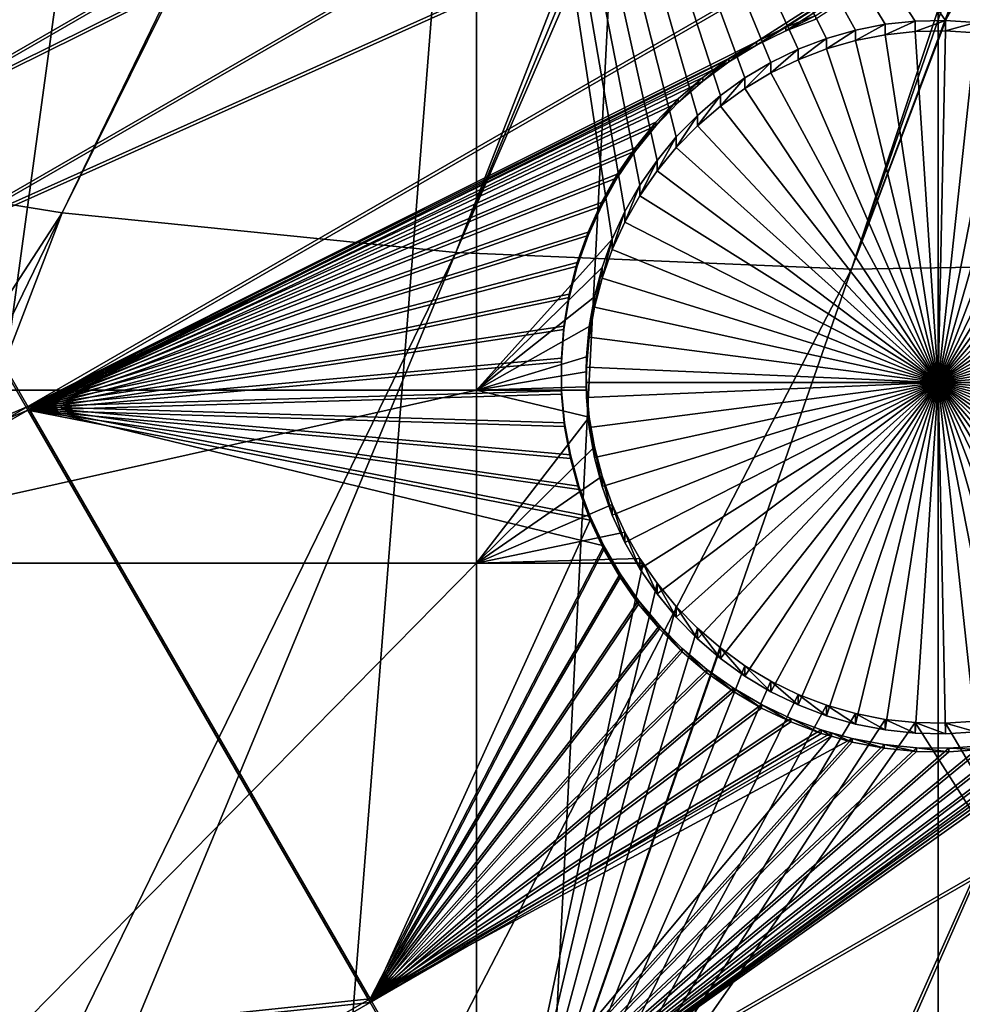
# Model space of a CAD drawing. Extents: x -226 to 68, y -640 to 2.
# Drawn here: x -84 to -75, y -604 to -594 of the extents above; entities that cross this region are included whole.
import ezdxf

# ---------------------------------------------------------------- set-up
doc = ezdxf.new("R2010")
doc.units = 0
for name, color, linetype in [('L3', 7, 'CONTINUOUS'), ('L4', 7, 'CONTINUOUS'), ('L5', 7, 'CONTINUOUS')]:
    doc.layers.add(name, color=color, linetype=linetype)

msp = doc.modelspace()

# ---------------------------------------------------------------- linework, layer by layer
at = {"layer": 'L3', "color": 250}
for points in [[(-75, -529.634, 1022.278), (-159.7623, -596.8432, 1024.625), (-165.1601, -589.4172, 1024.366)], [(-153.7537, -603.7851, 1024.867), (-159.7623, -596.8432, 1024.625), (-75, -529.634, 1022.278)], [(-75, -529.634, 1022.278), (-147.1777, -610.1927, 1025.091), (-153.7537, -603.7851, 1024.867)], [(-75, -529.634, 1022.278), (-140.0817, -616.0198, 1025.295), (-147.1777, -610.1927, 1025.091)], [(-132.5167, -621.2246, 1025.476), (-140.0817, -616.0198, 1025.295), (-75, -529.634, 1022.278)], [(-75, -529.634, 1022.278), (-124.5373, -625.7694, 1025.635), (-132.5167, -621.2246, 1025.476)], [(-75, -529.634, 1022.278), (-116.2011, -629.6216, 1025.77), (-124.5373, -625.7694, 1025.635)], [(-107.5679, -632.7533, 1025.879), (-116.2011, -629.6216, 1025.77), (-75, -529.634, 1022.278)], [(-75, -529.634, 1022.278), (-98.70014, -635.1421, 1025.962), (-107.5679, -632.7533, 1025.879)], [(-75, -529.634, 1022.278), (-89.66159, -636.7707, 1026.019), (-98.70014, -635.1421, 1025.962)], [(-80.5174, -637.6274, 1026.049), (-89.66159, -636.7707, 1026.019), (-75, -529.634, 1022.278)], [(-75, -529.634, 1022.278), (-71.33346, -637.706, 1026.052), (-80.5174, -637.6274, 1026.049)], [(2.471866, -605.1217, 1024.914), (-4.212938, -611.4159, 1025.134), (-75, -529.634, 1022.278)], [(2.471866, -605.1217, 1024.914), (-75, -529.634, 1022.278), (8.598483, -598.2837, 1024.675)], [(-75, -529.634, 1022.278), (14.12277, -590.9511, 1024.419), (8.598483, -598.2837, 1024.675)], [(-53.11082, -635.5322, 1025.976), (-62.17594, -637.0059, 1026.028), (-75, -529.634, 1022.278)], [(-75, -529.634, 1022.278), (-62.17594, -637.0059, 1026.028), (-71.33346, -637.706, 1026.052)], [(-27.11683, -626.6029, 1025.664), (-35.51788, -630.3119, 1025.794), (-75, -529.634, 1022.278)], [(-75, -529.634, 1022.278), (-35.51788, -630.3119, 1025.794), (-44.2034, -633.2955, 1025.898)], [(-75, -529.634, 1022.278), (-44.2034, -633.2955, 1025.898), (-53.11082, -635.5322, 1025.976)], [(-4.212938, -611.4159, 1025.134), (-11.40777, -617.1207, 1025.333), (-75, -529.634, 1022.278)], [(-75, -529.634, 1022.278), (-11.40777, -617.1207, 1025.333), (-19.06078, -622.1953, 1025.51)], [(-75, -529.634, 1022.278), (-19.06078, -622.1953, 1025.51), (-27.11683, -626.6029, 1025.664)], [(-71.92345, -596.4089, 1030.313), (-60.32832, -555.4844, 1031.586), (-75.86168, -596.4739, 1030.316)], [(-75.86168, -596.4739, 1030.316), (-60.32832, -555.4844, 1031.586), (-60.49967, -555.5877, 1031.59)], [(-60.49967, -555.5877, 1031.59), (-61.89432, -556.2887, 1031.614), (-75.86168, -596.4739, 1030.316)], [(-75.86168, -596.4739, 1030.316), (-61.89432, -556.2887, 1031.614), (-62.56231, -556.6245, 1031.626)], [(-75.86168, -596.4739, 1030.316), (-62.56231, -556.6245, 1031.626), (-79.79695, -596.3079, 1030.31)], [(-62.56231, -556.6245, 1031.626), (-63.49997, -557.0086, 1031.639), (-79.79695, -596.3079, 1030.31)], [(-79.79695, -596.3079, 1030.31), (-63.49997, -557.0086, 1031.639), (-64.69835, -557.4995, 1031.656)], [(-79.79695, -596.3079, 1030.31), (-64.69835, -557.4995, 1031.656), (-83.71568, -595.9112, 1030.296)], [(-83.71568, -595.9112, 1030.296), (-64.69835, -557.4995, 1031.656), (-65.14183, -557.6425, 1031.661)], [(-83.71568, -595.9112, 1030.296), (-65.14183, -557.6425, 1031.661), (-87.60437, -595.2855, 1030.274)], [(-87.60437, -595.2855, 1030.274), (-65.14183, -557.6425, 1031.661), (-66.81813, -558.1828, 1031.68)], [(-87.60437, -595.2855, 1030.274), (-66.81813, -558.1828, 1031.68), (-91.4496, -594.4327, 1030.244)], [(-91.4496, -594.4327, 1030.244), (-66.81813, -558.1828, 1031.68), (-66.89557, -558.2078, 1031.681)], [(-66.89557, -558.2078, 1031.681), (-68.52928, -558.5988, 1031.695), (-91.4496, -594.4327, 1030.244)], [(-91.4496, -594.4327, 1030.244), (-68.52928, -558.5988, 1031.695), (-69.14068, -558.7451, 1031.7)], [(-91.4496, -594.4327, 1030.244), (-69.14068, -558.7451, 1031.7), (-95.23813, -593.3559, 1030.207)], [(-107.5618, -632.6276, 1028.876), (-83.71568, -595.9112, 1030.296), (-87.60437, -595.2855, 1030.274)], [(-102.2939, -634.1664, 1028.93), (-83.71568, -595.9112, 1030.296), (-107.5618, -632.6276, 1028.876)], [(-98.68999, -634.9933, 1028.959), (-83.71568, -595.9112, 1030.296), (-102.2939, -634.1664, 1028.93)], [(-98.68999, -634.9933, 1028.959), (-79.79695, -596.3079, 1030.31), (-83.71568, -595.9112, 1030.296)], [(-71.92345, -596.4089, 1030.313), (-80.5151, -637.4763, 1029.046), (-67.99582, -596.113, 1030.303)], [(-67.99582, -596.113, 1030.303), (-80.5151, -637.4763, 1029.046), (-77.17726, -637.6415, 1029.052)], [(-67.99582, -596.113, 1030.303), (-77.17726, -637.6415, 1029.052), (-71.33359, -637.5875, 1029.05)], [(-96.10223, -635.5869, 1028.98), (-79.79695, -596.3079, 1030.31), (-98.68999, -634.9933, 1028.959)], [(-96.10223, -635.5869, 1028.98), (-75.86168, -596.4739, 1030.316), (-79.79695, -596.3079, 1030.31)], [(-89.8378, -636.6418, 1029.017), (-75.86168, -596.4739, 1030.316), (-96.10223, -635.5869, 1028.98)], [(-89.66104, -636.661, 1029.017), (-71.92345, -596.4089, 1030.313), (-89.8378, -636.6418, 1029.017)], [(-89.8378, -636.6418, 1029.017), (-71.92345, -596.4089, 1030.313), (-75.86168, -596.4739, 1030.316)], [(-89.66104, -636.661, 1029.017), (-83.52222, -637.3274, 1029.041), (-71.92345, -596.4089, 1030.313)], [(-71.92345, -596.4089, 1030.313), (-83.52222, -637.3274, 1029.041), (-80.5151, -637.4763, 1029.046)]]:
    msp.add_3dface(points, dxfattribs=at)
at = {"layer": 'L4', "color": 250}
for points in [[(-75, -529.9481, 1013.283), (-144.9573, -589.6609, 1015.369), (-140.0538, -594.9622, 1015.554)], [(-140.0538, -594.9622, 1015.554), (-134.7492, -599.8628, 1015.725), (-75, -529.9481, 1013.283)], [(-75, -529.9481, 1013.283), (-134.7492, -599.8628, 1015.725), (-129.0762, -604.3323, 1015.881)], [(-75, -529.9481, 1013.283), (-129.0762, -604.3323, 1015.881), (-123.0699, -608.3432, 1016.021)], [(-123.0699, -608.3432, 1016.021), (-116.7671, -611.8708, 1016.144), (-75, -529.9481, 1013.283)], [(-75, -529.9481, 1013.283), (-116.7671, -611.8708, 1016.144), (-110.2069, -614.8932, 1016.25)], [(-75, -529.9481, 1013.283), (-110.2069, -614.8932, 1016.25), (-103.4296, -617.3919, 1016.337)], [(-103.4296, -617.3919, 1016.337), (-96.47697, -619.3516, 1016.406), (-75, -529.9481, 1013.283)], [(-75, -529.9481, 1013.283), (-96.47697, -619.3516, 1016.406), (-89.39197, -620.76, 1016.455)], [(-75, -529.9481, 1013.283), (-89.39197, -620.76, 1016.455), (-82.21824, -621.6086, 1016.484)], [(-82.21824, -621.6086, 1016.484), (-75, -621.892, 1016.494), (-75, -529.9481, 1013.283)], [(-20.92376, -604.3323, 1015.881), (-15.25078, -599.8628, 1015.725), (-75, -529.9481, 1013.283)], [(-75, -529.9481, 1013.283), (-15.25078, -599.8628, 1015.725), (-9.94618, -594.9622, 1015.554)], [(-75, -529.9481, 1013.283), (-9.94618, -594.9622, 1015.554), (-5.042654, -589.6609, 1015.369)], [(-39.79312, -614.8932, 1016.25), (-33.23287, -611.8708, 1016.144), (-75, -529.9481, 1013.283)], [(-75, -529.9481, 1013.283), (-33.23287, -611.8708, 1016.144), (-26.93013, -608.3432, 1016.021)], [(-75, -529.9481, 1013.283), (-26.93013, -608.3432, 1016.021), (-20.92376, -604.3323, 1015.881)], [(-60.60803, -620.76, 1016.455), (-53.52303, -619.3516, 1016.406), (-75, -529.9481, 1013.283)], [(-75, -529.9481, 1013.283), (-53.52303, -619.3516, 1016.406), (-46.57044, -617.3919, 1016.337)], [(-75, -529.9481, 1013.283), (-46.57044, -617.3919, 1016.337), (-39.79312, -614.8932, 1016.25)], [(-75, -529.9481, 1013.283), (-75, -621.892, 1016.494), (-67.78176, -621.6086, 1016.484)], [(-75, -529.9481, 1013.283), (-67.78176, -621.6086, 1016.484), (-60.60803, -620.76, 1016.455)], [(-79.59121, -587.3124, 1012.785), (-79.59121, -597.6778, 1013.147), (-87.28366, -597.6778, 1013.147)], [(-79.59121, -587.3124, 1012.785), (-87.28366, -597.6778, 1013.147), (-87.28366, -587.3124, 1012.785)], [(-79.59121, -587.3124, 1012.785), (-75.22578, -594.0036, 1013.019), (-75.52519, -594.0359, 1013.02)], [(-75.22578, -594.0036, 1013.019), (-79.59121, -587.3124, 1012.785), (-74.92469, -593.9971, 1013.019)], [(-74.92469, -593.9971, 1013.019), (-79.59121, -587.3124, 1012.785), (-71.25, -587.3124, 1012.785)], [(-75.52519, -594.0359, 1013.02), (-75.82072, -594.0939, 1013.022), (-79.59121, -587.3124, 1012.785)], [(-79.59121, -587.3124, 1012.785), (-75.82072, -594.0939, 1013.022), (-76.11017, -594.1769, 1013.025)], [(-79.59121, -587.3124, 1012.785), (-76.11017, -594.1769, 1013.025), (-76.3914, -594.2846, 1013.029)], [(-76.3914, -594.2846, 1013.029), (-76.66233, -594.416, 1013.033), (-79.59121, -587.3124, 1012.785)], [(-79.59121, -587.3124, 1012.785), (-76.66233, -594.416, 1013.033), (-76.92095, -594.5703, 1013.039)], [(-79.59121, -587.3124, 1012.785), (-76.92095, -594.5703, 1013.039), (-77.16535, -594.7461, 1013.045)], [(-77.16535, -594.7461, 1013.045), (-77.39372, -594.9423, 1013.052), (-79.59121, -587.3124, 1012.785)], [(-79.59121, -587.3124, 1012.785), (-77.39372, -594.9423, 1013.052), (-77.60436, -595.1574, 1013.059)], [(-79.59121, -587.3124, 1012.785), (-77.60436, -595.1574, 1013.059), (-77.79573, -595.3898, 1013.067)], [(-77.79573, -595.3898, 1013.067), (-77.96639, -595.6378, 1013.076), (-79.59121, -587.3124, 1012.785)], [(-79.59121, -587.3124, 1012.785), (-77.96639, -595.6378, 1013.076), (-78.1151, -595.8995, 1013.085)], [(-79.59121, -587.3124, 1012.785), (-78.1151, -595.8995, 1013.085), (-78.24074, -596.173, 1013.095)], [(-78.24074, -596.173, 1013.095), (-79.59121, -597.6778, 1013.147), (-79.59121, -587.3124, 1012.785)], [(-74.92469, -593.9971, 1013.019), (-71.25, -587.3124, 1012.785), (-74.62417, -594.0166, 1013.019)], [(-75.52519, -594.1406, 1010.022), (-75.52519, -594.0359, 1013.02), (-75.22578, -594.0036, 1013.019)], [(-75.52519, -594.1406, 1010.022), (-75.22578, -594.0036, 1013.019), (-75.22578, -594.1083, 1010.021)], [(-75.22578, -594.1083, 1010.021), (-75.22578, -594.0036, 1013.019), (-74.92469, -593.9971, 1013.019)], [(-75.22578, -594.1083, 1010.021), (-74.92469, -593.9971, 1013.019), (-74.92469, -594.1018, 1010.02)], [(-74.92469, -594.1018, 1010.02), (-74.92469, -593.9971, 1013.019), (-74.62417, -594.0166, 1013.019)], [(-74.92469, -594.1018, 1010.02), (-74.62417, -594.0166, 1013.019), (-74.62417, -594.1213, 1010.021)], [(-76.11017, -594.2817, 1010.027), (-76.11017, -594.1769, 1013.025), (-75.82072, -594.0939, 1013.022)], [(-76.11017, -594.2817, 1010.027), (-75.82072, -594.0939, 1013.022), (-75.82072, -594.1986, 1010.024)], [(-75.82072, -594.1986, 1010.024), (-75.82072, -594.0939, 1013.022), (-75.52519, -594.0359, 1013.02)], [(-75.82072, -594.1986, 1010.024), (-75.52519, -594.0359, 1013.02), (-75.52519, -594.1406, 1010.022)], [(-75, -597.5989, 1010.143), (-75.52519, -594.1406, 1010.022), (-75.22578, -594.1083, 1010.021)], [(-75, -597.5989, 1010.143), (-75.22578, -594.1083, 1010.021), (-74.92469, -594.1018, 1010.02)], [(-74.92469, -594.1018, 1010.02), (-74.62417, -594.1213, 1010.021), (-75, -597.5989, 1010.143)], [(-75, -597.5989, 1010.143), (-74.62417, -594.1213, 1010.021), (-74.32642, -594.1664, 1010.023)], [(-76.3914, -594.3893, 1010.031), (-76.3914, -594.2846, 1013.029), (-76.11017, -594.1769, 1013.025)], [(-76.3914, -594.3893, 1010.031), (-76.11017, -594.1769, 1013.025), (-76.11017, -594.2817, 1010.027)], [(-75, -597.5989, 1010.143), (-76.11017, -594.2817, 1010.027), (-75.82072, -594.1986, 1010.024)], [(-75.82072, -594.1986, 1010.024), (-75.52519, -594.1406, 1010.022), (-75, -597.5989, 1010.143)], [(-75, -597.5989, 1010.143), (-74.32642, -594.1664, 1010.023), (-74.03366, -594.237, 1010.025)], [(-76.66233, -594.5207, 1010.035), (-76.66233, -594.416, 1013.033), (-76.3914, -594.2846, 1013.029)], [(-76.66233, -594.5207, 1010.035), (-76.3914, -594.2846, 1013.029), (-76.3914, -594.3893, 1010.031)], [(-75, -597.5989, 1010.143), (-76.3914, -594.3893, 1010.031), (-76.11017, -594.2817, 1010.027)], [(-74.03366, -594.237, 1010.025), (-73.74806, -594.3325, 1010.028), (-75, -597.5989, 1010.143)], [(-76.92095, -594.6749, 1010.041), (-76.92095, -594.5703, 1013.039), (-76.66233, -594.416, 1013.033)], [(-76.92095, -594.6749, 1010.041), (-76.66233, -594.416, 1013.033), (-76.66233, -594.5207, 1010.035)], [(-76.66233, -594.5207, 1010.035), (-76.3914, -594.3893, 1010.031), (-75, -597.5989, 1010.143)], [(-75, -597.5989, 1010.143), (-73.74806, -594.3325, 1010.028), (-73.47172, -594.4521, 1010.033)], [(-75, -597.5989, 1010.143), (-73.47172, -594.4521, 1010.033), (-73.2067, -594.5951, 1010.038)], [(-77.16535, -594.8508, 1010.047), (-77.16535, -594.7461, 1013.045), (-76.92095, -594.5703, 1013.039)], [(-77.16535, -594.8508, 1010.047), (-76.92095, -594.5703, 1013.039), (-76.92095, -594.6749, 1010.041)], [(-75, -597.5989, 1010.143), (-76.92095, -594.6749, 1010.041), (-76.66233, -594.5207, 1010.035)], [(-73.2067, -594.5951, 1010.038), (-72.95496, -594.7602, 1010.044), (-75, -597.5989, 1010.143)], [(-75, -597.5989, 1010.143), (-77.16535, -594.8508, 1010.047), (-76.92095, -594.6749, 1010.041)], [(-77.39372, -595.047, 1010.054), (-77.39372, -594.9423, 1013.052), (-77.16535, -594.7461, 1013.045)], [(-77.39372, -595.047, 1010.054), (-77.16535, -594.7461, 1013.045), (-77.16535, -594.8508, 1010.047)], [(-75, -597.5989, 1010.143), (-72.95496, -594.7602, 1010.044), (-72.71835, -594.9464, 1010.05)], [(-77.39372, -595.047, 1010.054), (-77.16535, -594.8508, 1010.047), (-75, -597.5989, 1010.143)], [(-77.60436, -595.2621, 1010.061), (-77.60436, -595.1574, 1013.059), (-77.39372, -594.9423, 1013.052)], [(-77.60436, -595.2621, 1010.061), (-77.39372, -594.9423, 1013.052), (-77.39372, -595.047, 1010.054)], [(-75, -597.5989, 1010.143), (-72.71835, -594.9464, 1010.05), (-72.49864, -595.1523, 1010.057)], [(-75, -597.5989, 1010.143), (-77.60436, -595.2621, 1010.061), (-77.39372, -595.047, 1010.054)], [(-77.79573, -595.4945, 1010.069), (-77.79573, -595.3898, 1013.067), (-77.60436, -595.1574, 1013.059)], [(-77.79573, -595.4945, 1010.069), (-77.60436, -595.1574, 1013.059), (-77.60436, -595.2621, 1010.061)], [(-72.49864, -595.1523, 1010.057), (-72.29745, -595.3763, 1010.065), (-75, -597.5989, 1010.143)], [(-75, -597.5989, 1010.143), (-77.79573, -595.4945, 1010.069), (-77.60436, -595.2621, 1010.061)], [(-77.96639, -595.7425, 1010.078), (-77.96639, -595.6378, 1013.076), (-77.79573, -595.3898, 1013.067)], [(-77.96639, -595.7425, 1010.078), (-77.79573, -595.3898, 1013.067), (-77.79573, -595.4945, 1010.069)], [(-75, -597.5989, 1010.143), (-72.29745, -595.3763, 1010.065), (-72.11627, -595.6166, 1010.073)], [(-77.96639, -595.7425, 1010.078), (-77.79573, -595.4945, 1010.069), (-75, -597.5989, 1010.143)], [(-78.1151, -596.0042, 1010.087), (-78.1151, -595.8995, 1013.085), (-77.96639, -595.6378, 1013.076)], [(-78.1151, -596.0042, 1010.087), (-77.96639, -595.6378, 1013.076), (-77.96639, -595.7425, 1010.078)], [(-75, -597.5989, 1010.143), (-72.11627, -595.6166, 1010.073), (-71.95644, -595.8717, 1010.082)], [(-75, -597.5989, 1010.143), (-78.1151, -596.0042, 1010.087), (-77.96639, -595.7425, 1010.078)], [(-71.95644, -595.8717, 1010.082), (-71.81914, -596.1396, 1010.092), (-75, -597.5989, 1010.143)], [(-78.24074, -596.2777, 1010.096), (-78.24074, -596.173, 1013.095), (-78.1151, -595.8995, 1013.085)], [(-78.24074, -596.2777, 1010.096), (-78.1151, -595.8995, 1013.085), (-78.1151, -596.0042, 1010.087)], [(-75, -597.5989, 1010.143), (-78.24074, -596.2777, 1010.096), (-78.1151, -596.0042, 1010.087)], [(-78.34239, -596.4563, 1013.105), (-79.59121, -597.6778, 1013.147), (-78.24074, -596.173, 1013.095)], [(-78.34239, -596.561, 1010.106), (-78.34239, -596.4563, 1013.105), (-78.24074, -596.173, 1013.095)], [(-78.34239, -596.561, 1010.106), (-78.24074, -596.173, 1013.095), (-78.24074, -596.2777, 1010.096)], [(-75, -597.5989, 1010.143), (-71.81914, -596.1396, 1010.092), (-71.70539, -596.4183, 1010.101)], [(-78.34239, -596.561, 1010.106), (-78.24074, -596.2777, 1010.096), (-75, -597.5989, 1010.143)], [(-78.34239, -596.4563, 1013.105), (-78.41928, -596.7473, 1013.115), (-79.59121, -597.6778, 1013.147)], [(-78.41928, -596.8521, 1010.116), (-78.41928, -596.7473, 1013.115), (-78.34239, -596.4563, 1013.105)], [(-78.41928, -596.8521, 1010.116), (-78.34239, -596.4563, 1013.105), (-78.34239, -596.561, 1010.106)], [(-75, -597.5989, 1010.143), (-71.70539, -596.4183, 1010.101), (-71.61603, -596.7057, 1010.111)], [(-75, -597.5989, 1010.143), (-78.41928, -596.8521, 1010.116), (-78.34239, -596.561, 1010.106)], [(-78.41928, -596.7473, 1013.115), (-78.47087, -597.0439, 1013.125), (-79.59121, -597.6778, 1013.147)], [(-78.47087, -597.1485, 1010.127), (-78.47087, -597.0439, 1013.125), (-78.41928, -596.7473, 1013.115)], [(-78.47087, -597.1485, 1010.127), (-78.41928, -596.7473, 1013.115), (-78.41928, -596.8521, 1010.116)], [(-71.61603, -596.7057, 1010.111), (-71.55173, -596.9998, 1010.122), (-75, -597.5989, 1010.143)], [(-75, -597.5989, 1010.143), (-78.47087, -597.1485, 1010.127), (-78.41928, -596.8521, 1010.116)], [(-79.59121, -597.6778, 1013.147), (-78.47087, -597.0439, 1013.125), (-78.49676, -597.3437, 1013.136)], [(-78.49676, -597.4484, 1010.137), (-78.49676, -597.3437, 1013.136), (-78.47087, -597.0439, 1013.125)], [(-78.49676, -597.4484, 1010.137), (-78.47087, -597.0439, 1013.125), (-78.47087, -597.1485, 1010.127)], [(-75, -597.5989, 1010.143), (-71.55173, -596.9998, 1010.122), (-71.51296, -597.2982, 1010.132)], [(-78.49676, -597.4484, 1010.137), (-78.47087, -597.1485, 1010.127), (-75, -597.5989, 1010.143)], [(-79.59121, -597.6778, 1013.147), (-78.49676, -597.3437, 1013.136), (-78.5, -597.4942, 1013.141)], [(-78.5, -597.4942, 1013.141), (-78.49676, -597.3437, 1013.136), (-78.49676, -597.4484, 1010.137)], [(-75, -597.5989, 1010.143), (-71.51296, -597.2982, 1010.132), (-71.5, -597.5989, 1010.143)], [(-78.5, -597.5989, 1010.143), (-78.5, -597.4942, 1013.141), (-78.49676, -597.4484, 1010.137)], [(-78.5, -597.5989, 1010.143), (-78.49676, -597.4484, 1010.137), (-75, -597.5989, 1010.143)], [(-78.5, -597.4942, 1013.141), (-78.49676, -597.6447, 1013.146), (-79.59121, -597.6778, 1013.147)], [(-78.5, -597.5989, 1010.143), (-78.49676, -597.6447, 1013.146), (-78.5, -597.4942, 1013.141)], [(-79.59121, -597.6778, 1013.147), (-78.49676, -597.6447, 1013.146), (-78.49391, -597.6778, 1013.147)], [(-78.49676, -597.7494, 1010.148), (-78.49676, -597.6447, 1013.146), (-78.5, -597.5989, 1010.143)], [(-78.5, -597.5989, 1010.143), (-75, -597.5989, 1010.143), (-78.49676, -597.7494, 1010.148)], [(-75, -597.5989, 1010.143), (-78.47087, -598.0492, 1010.158), (-78.49676, -597.7494, 1010.148)], [(-78.49676, -597.7494, 1010.148), (-78.49391, -597.6778, 1013.147), (-78.49676, -597.6447, 1013.146)], [(-75, -597.5989, 1010.143), (-78.41928, -598.3458, 1010.169), (-78.47087, -598.0492, 1010.158)], [(-78.34239, -598.6367, 1010.179), (-78.41928, -598.3458, 1010.169), (-75, -597.5989, 1010.143)], [(-75, -597.5989, 1010.143), (-78.24074, -598.9201, 1010.189), (-78.34239, -598.6367, 1010.179)], [(-75, -597.5989, 1010.143), (-78.1151, -599.1936, 1010.198), (-78.24074, -598.9201, 1010.189)], [(-77.96639, -599.4553, 1010.207), (-78.1151, -599.1936, 1010.198), (-75, -597.5989, 1010.143)], [(-75, -597.5989, 1010.143), (-77.79573, -599.7033, 1010.216), (-77.96639, -599.4553, 1010.207)], [(-75, -597.5989, 1010.143), (-77.60436, -599.9357, 1010.224), (-77.79573, -599.7033, 1010.216)], [(-77.39372, -600.1508, 1010.232), (-77.60436, -599.9357, 1010.224), (-75, -597.5989, 1010.143)], [(-75, -597.5989, 1010.143), (-77.16535, -600.347, 1010.239), (-77.39372, -600.1508, 1010.232)], [(-75, -597.5989, 1010.143), (-76.92095, -600.5229, 1010.245), (-77.16535, -600.347, 1010.239)], [(-76.66233, -600.6771, 1010.25), (-76.92095, -600.5229, 1010.245), (-75, -597.5989, 1010.143)], [(-75, -597.5989, 1010.143), (-76.3914, -600.8085, 1010.255), (-76.66233, -600.6771, 1010.25)], [(-75, -597.5989, 1010.143), (-76.11017, -600.9161, 1010.258), (-76.3914, -600.8085, 1010.255)], [(-75.82072, -600.9992, 1010.261), (-76.11017, -600.9161, 1010.258), (-75, -597.5989, 1010.143)], [(-75, -597.5989, 1010.143), (-75.52519, -601.0572, 1010.263), (-75.82072, -600.9992, 1010.261)], [(-75, -597.5989, 1010.143), (-75.22578, -601.0895, 1010.265), (-75.52519, -601.0572, 1010.263)], [(-74.92469, -601.096, 1010.265), (-75.22578, -601.0895, 1010.265), (-75, -597.5989, 1010.143)], [(-74.03366, -600.9608, 1010.26), (-74.32642, -601.0314, 1010.262), (-75, -597.5989, 1010.143)], [(-75, -597.5989, 1010.143), (-74.32642, -601.0314, 1010.262), (-74.62417, -601.0765, 1010.264)], [(-75, -597.5989, 1010.143), (-74.62417, -601.0765, 1010.264), (-74.92469, -601.096, 1010.265)], [(-73.2067, -600.6027, 1010.247), (-73.47172, -600.7457, 1010.252), (-75, -597.5989, 1010.143)], [(-75, -597.5989, 1010.143), (-73.47172, -600.7457, 1010.252), (-73.74806, -600.8654, 1010.257)], [(-75, -597.5989, 1010.143), (-73.74806, -600.8654, 1010.257), (-74.03366, -600.9608, 1010.26)], [(-72.49864, -600.0455, 1010.228), (-72.71835, -600.2514, 1010.235), (-75, -597.5989, 1010.143)], [(-75, -597.5989, 1010.143), (-72.71835, -600.2514, 1010.235), (-72.95496, -600.4376, 1010.242)], [(-75, -597.5989, 1010.143), (-72.95496, -600.4376, 1010.242), (-73.2067, -600.6027, 1010.247)], [(-71.95644, -599.3261, 1010.203), (-72.11627, -599.5812, 1010.212), (-75, -597.5989, 1010.143)], [(-75, -597.5989, 1010.143), (-72.11627, -599.5812, 1010.212), (-72.29745, -599.8216, 1010.22)], [(-75, -597.5989, 1010.143), (-72.29745, -599.8216, 1010.22), (-72.49864, -600.0455, 1010.228)], [(-71.61603, -598.4921, 1010.174), (-71.70539, -598.7795, 1010.184), (-75, -597.5989, 1010.143)], [(-75, -597.5989, 1010.143), (-71.70539, -598.7795, 1010.184), (-71.81914, -599.0582, 1010.194)], [(-75, -597.5989, 1010.143), (-71.81914, -599.0582, 1010.194), (-71.95644, -599.3261, 1010.203)], [(-71.5, -597.5989, 1010.143), (-71.51296, -597.8996, 1010.153), (-75, -597.5989, 1010.143)], [(-75, -597.5989, 1010.143), (-71.51296, -597.8996, 1010.153), (-71.55173, -598.1981, 1010.164)], [(-75, -597.5989, 1010.143), (-71.55173, -598.1981, 1010.164), (-71.61603, -598.4921, 1010.174)], [(-79.59121, -597.6778, 1013.147), (-79.59121, -599.3991, 1013.207), (-87.28366, -599.3991, 1013.207)], [(-79.59121, -597.6778, 1013.147), (-87.28366, -599.3991, 1013.207), (-87.28366, -597.6778, 1013.147)], [(-79.59121, -597.6778, 1013.147), (-78.49391, -597.6778, 1013.147), (-78.47087, -597.9446, 1013.157)], [(-78.47087, -597.9446, 1013.157), (-79.59121, -599.3991, 1013.207), (-79.59121, -597.6778, 1013.147)], [(-78.47087, -598.0492, 1010.158), (-78.49391, -597.6778, 1013.147), (-78.49676, -597.7494, 1010.148)], [(-78.47087, -598.0492, 1010.158), (-78.47087, -597.9446, 1013.157), (-78.49391, -597.6778, 1013.147)], [(-78.47087, -597.9446, 1013.157), (-78.41928, -598.2411, 1013.167), (-79.59121, -599.3991, 1013.207)], [(-78.41928, -598.3458, 1010.169), (-78.41928, -598.2411, 1013.167), (-78.47087, -597.9446, 1013.157)], [(-78.41928, -598.3458, 1010.169), (-78.47087, -597.9446, 1013.157), (-78.47087, -598.0492, 1010.158)], [(-79.59121, -599.3991, 1013.207), (-78.41928, -598.2411, 1013.167), (-78.34239, -598.5321, 1013.177)], [(-78.34239, -598.6367, 1010.179), (-78.34239, -598.5321, 1013.177), (-78.41928, -598.2411, 1013.167)], [(-78.34239, -598.6367, 1010.179), (-78.41928, -598.2411, 1013.167), (-78.41928, -598.3458, 1010.169)], [(-79.59121, -599.3991, 1013.207), (-78.34239, -598.5321, 1013.177), (-78.24074, -598.8154, 1013.187)], [(-78.24074, -598.9201, 1010.189), (-78.24074, -598.8154, 1013.187), (-78.34239, -598.5321, 1013.177)], [(-78.24074, -598.9201, 1010.189), (-78.34239, -598.5321, 1013.177), (-78.34239, -598.6367, 1010.179)], [(-78.24074, -598.8154, 1013.187), (-78.1151, -599.0889, 1013.196), (-79.59121, -599.3991, 1013.207)], [(-78.1151, -599.1936, 1010.198), (-78.1151, -599.0889, 1013.196), (-78.24074, -598.8154, 1013.187)], [(-78.1151, -599.1936, 1010.198), (-78.24074, -598.8154, 1013.187), (-78.24074, -598.9201, 1010.189)], [(-79.59121, -599.3991, 1013.207), (-78.1151, -599.0889, 1013.196), (-77.96639, -599.3506, 1013.206)], [(-77.96639, -599.4553, 1010.207), (-77.96639, -599.3506, 1013.206), (-78.1151, -599.0889, 1013.196)], [(-77.96639, -599.4553, 1010.207), (-78.1151, -599.0889, 1013.196), (-78.1151, -599.1936, 1010.198)], [(-79.59121, -599.3991, 1013.207), (-79.59121, -607.2143, 1013.48), (-87.28366, -607.2143, 1013.48)], [(-79.59121, -599.3991, 1013.207), (-87.28366, -607.2143, 1013.48), (-87.28366, -599.3991, 1013.207)], [(-79.59121, -599.3991, 1013.207), (-77.96639, -599.3506, 1013.206), (-77.93302, -599.3991, 1013.207)], [(-77.93302, -599.3991, 1013.207), (-77.79573, -599.5986, 1013.214), (-79.59121, -607.2143, 1013.48)], [(-77.93302, -599.3991, 1013.207), (-79.59121, -607.2143, 1013.48), (-79.59121, -599.3991, 1013.207)], [(-77.93302, -599.3991, 1013.207), (-77.96639, -599.3506, 1013.206), (-77.96639, -599.4553, 1010.207)], [(-77.79573, -599.7033, 1010.216), (-77.93302, -599.3991, 1013.207), (-77.96639, -599.4553, 1010.207)], [(-77.79573, -599.7033, 1010.216), (-77.79573, -599.5986, 1013.214), (-77.93302, -599.3991, 1013.207)], [(-79.59121, -607.2143, 1013.48), (-77.79573, -599.5986, 1013.214), (-77.60436, -599.831, 1013.222)], [(-77.60436, -599.9357, 1010.224), (-77.60436, -599.831, 1013.222), (-77.79573, -599.5986, 1013.214)], [(-77.60436, -599.9357, 1010.224), (-77.79573, -599.5986, 1013.214), (-77.79573, -599.7033, 1010.216)], [(-79.59121, -607.2143, 1013.48), (-77.60436, -599.831, 1013.222), (-77.39372, -600.0461, 1013.23)], [(-77.39372, -600.1508, 1010.232), (-77.39372, -600.0461, 1013.23), (-77.60436, -599.831, 1013.222)], [(-77.39372, -600.1508, 1010.232), (-77.60436, -599.831, 1013.222), (-77.60436, -599.9357, 1010.224)], [(-77.39372, -600.0461, 1013.23), (-77.16535, -600.2423, 1013.237), (-79.59121, -607.2143, 1013.48)], [(-77.16535, -600.347, 1010.239), (-77.16535, -600.2423, 1013.237), (-77.39372, -600.0461, 1013.23)], [(-77.16535, -600.347, 1010.239), (-77.39372, -600.0461, 1013.23), (-77.39372, -600.1508, 1010.232)], [(-79.59121, -607.2143, 1013.48), (-77.16535, -600.2423, 1013.237), (-76.92095, -600.4182, 1013.243)], [(-76.92095, -600.5229, 1010.245), (-76.92095, -600.4182, 1013.243), (-77.16535, -600.2423, 1013.237)], [(-76.92095, -600.5229, 1010.245), (-77.16535, -600.2423, 1013.237), (-77.16535, -600.347, 1010.239)], [(-79.59121, -607.2143, 1013.48), (-76.92095, -600.4182, 1013.243), (-76.66233, -600.5723, 1013.248)], [(-76.66233, -600.6771, 1010.25), (-76.66233, -600.5723, 1013.248), (-76.92095, -600.4182, 1013.243)], [(-76.66233, -600.6771, 1010.25), (-76.92095, -600.4182, 1013.243), (-76.92095, -600.5229, 1010.245)], [(-76.66233, -600.5723, 1013.248), (-76.3914, -600.7038, 1013.253), (-79.59121, -607.2143, 1013.48)], [(-76.3914, -600.8085, 1010.255), (-76.3914, -600.7038, 1013.253), (-76.66233, -600.5723, 1013.248)], [(-76.3914, -600.8085, 1010.255), (-76.66233, -600.5723, 1013.248), (-76.66233, -600.6771, 1010.25)], [(-79.59121, -607.2143, 1013.48), (-76.3914, -600.7038, 1013.253), (-76.11017, -600.8114, 1013.257)], [(-76.11017, -600.9161, 1010.258), (-76.11017, -600.8114, 1013.257), (-76.3914, -600.7038, 1013.253)], [(-76.11017, -600.9161, 1010.258), (-76.3914, -600.7038, 1013.253), (-76.3914, -600.8085, 1010.255)], [(-79.59121, -607.2143, 1013.48), (-76.11017, -600.8114, 1013.257), (-75.82072, -600.8946, 1013.26)], [(-75.82072, -600.9992, 1010.261), (-75.82072, -600.8946, 1013.26), (-76.11017, -600.8114, 1013.257)], [(-75.82072, -600.9992, 1010.261), (-76.11017, -600.8114, 1013.257), (-76.11017, -600.9161, 1010.258)], [(-75.82072, -600.8946, 1013.26), (-75.52519, -600.9524, 1013.262), (-79.59121, -607.2143, 1013.48)], [(-79.59121, -607.2143, 1013.48), (-75.52519, -600.9524, 1013.262), (-75.22578, -600.9848, 1013.263)], [(-75.52519, -601.0572, 1010.263), (-75.52519, -600.9524, 1013.262), (-75.82072, -600.8946, 1013.26)], [(-75.52519, -601.0572, 1010.263), (-75.82072, -600.8946, 1013.26), (-75.82072, -600.9992, 1010.261)], [(-75.22578, -601.0895, 1010.265), (-75.22578, -600.9848, 1013.263), (-75.52519, -600.9524, 1013.262)], [(-75.22578, -601.0895, 1010.265), (-75.52519, -600.9524, 1013.262), (-75.52519, -601.0572, 1010.263)], [(-71.25, -607.2143, 1013.48), (-74.92469, -600.9912, 1013.263), (-74.62417, -600.9718, 1013.262)], [(-74.62417, -601.0765, 1010.264), (-74.62417, -600.9718, 1013.262), (-74.92469, -600.9912, 1013.263)], [(-79.59121, -607.2143, 1013.48), (-75.22578, -600.9848, 1013.263), (-71.25, -607.2143, 1013.48)], [(-71.25, -607.2143, 1013.48), (-75.22578, -600.9848, 1013.263), (-74.92469, -600.9912, 1013.263)], [(-74.92469, -601.096, 1010.265), (-74.92469, -600.9912, 1013.263), (-75.22578, -600.9848, 1013.263)], [(-74.92469, -601.096, 1010.265), (-75.22578, -600.9848, 1013.263), (-75.22578, -601.0895, 1010.265)], [(-74.62417, -601.0765, 1010.264), (-74.92469, -600.9912, 1013.263), (-74.92469, -601.096, 1010.265)]]:
    msp.add_3dface(points, dxfattribs=at)
at = {"layer": 'L5', "color": 7}
for points in [[(-69.28633, -585.7161, 1012.729), (-89.84826, -587.8131, 1012.803), (-85.61639, -595.1385, 1013.059)], [(-89.84826, -587.8481, 1011.803), (-69.28633, -585.751, 1011.73), (-85.61639, -595.1734, 1012.059)], [(-69.28633, -585.7161, 1012.729), (-85.61639, -595.1385, 1013.059), (-68.68846, -586.751, 1012.766)], [(-85.61639, -595.1734, 1012.059), (-69.28633, -585.751, 1011.73), (-68.68846, -586.7859, 1011.766)], [(-68.68846, -586.751, 1012.766), (-85.61639, -595.1385, 1013.059), (-85.01852, -596.1734, 1013.095)], [(-68.68846, -586.751, 1012.766), (-85.01852, -596.1734, 1013.095), (-67.72573, -588.4175, 1012.824)], [(-85.61639, -595.1734, 1012.059), (-68.68846, -586.7859, 1011.766), (-85.01852, -596.2083, 1012.095)], [(-85.01852, -596.2083, 1012.095), (-68.68846, -586.7859, 1011.766), (-67.72573, -588.4523, 1011.824)], [(-67.72573, -588.4175, 1012.824), (-85.01852, -596.1734, 1013.095), (-84.0558, -597.8399, 1013.153)], [(-67.72573, -588.4175, 1012.824), (-84.0558, -597.8399, 1013.153), (-76.80469, -594.209, 1013.026)], [(-76.80469, -594.209, 1013.026), (-76.51543, -594.0661, 1013.021), (-67.72573, -588.4175, 1012.824)], [(-67.72573, -588.4175, 1012.824), (-76.51543, -594.0661, 1013.021), (-76.21495, -593.9486, 1013.017)], [(-85.01852, -596.2083, 1012.095), (-67.72573, -588.4523, 1011.824), (-84.0558, -597.8748, 1012.153)], [(-84.0558, -597.8748, 1012.153), (-67.72573, -588.4523, 1011.824), (-76.80469, -594.2439, 1012.027)], [(-67.72573, -588.4523, 1011.824), (-76.51543, -594.101, 1012.022), (-76.80469, -594.2439, 1012.027)], [(-67.72573, -588.4523, 1011.824), (-76.21495, -593.9835, 1012.018), (-76.51543, -594.101, 1012.022)], [(-76.21495, -593.9835, 1012.018), (-76.21495, -593.9486, 1013.017), (-76.51543, -594.101, 1012.022)], [(-76.51543, -594.101, 1012.022), (-76.21495, -593.9486, 1013.017), (-76.51543, -594.0661, 1013.021)], [(-76.51543, -594.101, 1012.022), (-76.51543, -594.0661, 1013.021), (-76.80469, -594.2439, 1012.027)], [(-76.80469, -594.2439, 1012.027), (-76.51543, -594.0661, 1013.021), (-76.80469, -594.209, 1013.026)], [(-76.80469, -594.209, 1013.026), (-84.0558, -597.8399, 1013.153), (-77.08059, -594.3762, 1013.032)], [(-76.80469, -594.2439, 1012.027), (-76.80469, -594.209, 1013.026), (-77.08059, -594.4111, 1012.033)], [(-77.08059, -594.4111, 1012.033), (-76.80469, -594.209, 1013.026), (-77.08059, -594.3762, 1013.032)], [(-84.0558, -597.8748, 1012.153), (-76.80469, -594.2439, 1012.027), (-77.08059, -594.4111, 1012.033)], [(-84.0558, -597.8399, 1013.153), (-77.34109, -594.5665, 1013.039), (-77.08059, -594.3762, 1013.032)], [(-77.08059, -594.4111, 1012.033), (-77.34109, -594.6014, 1012.039), (-84.0558, -597.8748, 1012.153)], [(-77.08059, -594.4111, 1012.033), (-77.08059, -594.3762, 1013.032), (-77.34109, -594.6014, 1012.039)], [(-77.34109, -594.6014, 1012.039), (-77.08059, -594.3762, 1013.032), (-77.34109, -594.5665, 1013.039)], [(-77.58425, -594.7785, 1013.046), (-77.34109, -594.5665, 1013.039), (-84.0558, -597.8399, 1013.153)], [(-84.0558, -597.8748, 1012.153), (-77.34109, -594.6014, 1012.039), (-77.58425, -594.8134, 1012.047)], [(-77.34109, -594.6014, 1012.039), (-77.34109, -594.5665, 1013.039), (-77.58425, -594.8134, 1012.047)], [(-77.58425, -594.8134, 1012.047), (-77.34109, -594.5665, 1013.039), (-77.58425, -594.7785, 1013.046)], [(-84.0558, -597.8399, 1013.153), (-77.80829, -595.0106, 1013.054), (-77.58425, -594.7785, 1013.046)], [(-77.58425, -594.8134, 1012.047), (-77.58425, -594.7785, 1013.046), (-77.80829, -595.0454, 1012.055)], [(-77.80829, -595.0454, 1012.055), (-77.58425, -594.7785, 1013.046), (-77.80829, -595.0106, 1013.054)], [(-84.0558, -597.8748, 1012.153), (-77.58425, -594.8134, 1012.047), (-77.80829, -595.0454, 1012.055)], [(-84.0558, -597.8399, 1013.153), (-78.01153, -595.261, 1013.063), (-77.80829, -595.0106, 1013.054)], [(-77.80829, -595.0454, 1012.055), (-78.01153, -595.2959, 1012.063), (-84.0558, -597.8748, 1012.153)], [(-77.80829, -595.0454, 1012.055), (-77.80829, -595.0106, 1013.054), (-78.01153, -595.2959, 1012.063)], [(-78.01153, -595.2959, 1012.063), (-77.80829, -595.0106, 1013.054), (-78.01153, -595.261, 1013.063)], [(-78.19247, -595.528, 1013.072), (-78.01153, -595.261, 1013.063), (-84.0558, -597.8399, 1013.153)], [(-84.0558, -597.8748, 1012.153), (-78.01153, -595.2959, 1012.063), (-78.19247, -595.5629, 1012.073)], [(-78.01153, -595.2959, 1012.063), (-78.01153, -595.261, 1013.063), (-78.19247, -595.5629, 1012.073)], [(-78.19247, -595.5629, 1012.073), (-78.01153, -595.261, 1013.063), (-78.19247, -595.528, 1013.072)], [(-84.0558, -597.8399, 1013.153), (-78.34978, -595.8096, 1013.082), (-78.19247, -595.528, 1013.072)], [(-84.0558, -597.8748, 1012.153), (-78.19247, -595.5629, 1012.073), (-78.34978, -595.8444, 1012.083)], [(-78.19247, -595.5629, 1012.073), (-78.19247, -595.528, 1013.072), (-78.34978, -595.8444, 1012.083)], [(-78.34978, -595.8444, 1012.083), (-78.19247, -595.528, 1013.072), (-78.34978, -595.8096, 1013.082)], [(-84.0558, -597.8399, 1013.153), (-78.48229, -596.1036, 1013.092), (-78.34978, -595.8096, 1013.082)], [(-78.34978, -595.8444, 1012.083), (-78.48229, -596.1385, 1012.093), (-84.0558, -597.8748, 1012.153)], [(-78.34978, -595.8444, 1012.083), (-78.34978, -595.8096, 1013.082), (-78.48229, -596.1385, 1012.093)], [(-78.48229, -596.1385, 1012.093), (-78.34978, -595.8096, 1013.082), (-78.48229, -596.1036, 1013.092)], [(-63.35074, -595.9905, 1013.088), (-73.05556, -600.6988, 1013.253), (-79.68079, -605.413, 1013.417)], [(-63.35074, -595.9905, 1013.088), (-79.68079, -605.413, 1013.417), (-58.8983, -603.6977, 1013.357)], [(-73.05556, -600.7336, 1012.253), (-63.35074, -596.0255, 1012.089), (-79.68079, -605.4479, 1012.418)], [(-79.68079, -605.4479, 1012.418), (-63.35074, -596.0255, 1012.089), (-58.8983, -603.7326, 1012.358)], [(-85.01852, -596.1734, 1013.095), (-98.2657, -603.817, 1013.362), (-84.0558, -597.8399, 1013.153)], [(-78.58901, -596.4079, 1013.103), (-78.48229, -596.1036, 1013.092), (-84.0558, -597.8399, 1013.153)], [(-84.0558, -597.8748, 1012.153), (-78.48229, -596.1385, 1012.093), (-78.58901, -596.4428, 1012.103)], [(-78.48229, -596.1385, 1012.093), (-78.48229, -596.1036, 1013.092), (-78.58901, -596.4428, 1012.103)], [(-78.58901, -596.4428, 1012.103), (-78.48229, -596.1036, 1013.092), (-78.58901, -596.4079, 1013.103)], [(-98.2657, -603.8519, 1012.362), (-85.01852, -596.2083, 1012.095), (-84.0558, -597.8748, 1012.153)], [(-84.0558, -597.8399, 1013.153), (-78.66917, -596.7203, 1013.114), (-78.58901, -596.4079, 1013.103)], [(-78.58901, -596.4428, 1012.103), (-78.66917, -596.7551, 1012.114), (-84.0558, -597.8748, 1012.153)], [(-78.58901, -596.4428, 1012.103), (-78.58901, -596.4079, 1013.103), (-78.66917, -596.7551, 1012.114)], [(-78.66917, -596.7551, 1012.114), (-78.58901, -596.4079, 1013.103), (-78.66917, -596.7203, 1013.114)], [(-78.72216, -597.0384, 1013.125), (-78.66917, -596.7203, 1013.114), (-84.0558, -597.8399, 1013.153)], [(-84.0558, -597.8748, 1012.153), (-78.66917, -596.7551, 1012.114), (-78.72216, -597.0733, 1012.125)], [(-78.66917, -596.7551, 1012.114), (-78.66917, -596.7203, 1013.114), (-78.72216, -597.0733, 1012.125)], [(-78.72216, -597.0733, 1012.125), (-78.66917, -596.7203, 1013.114), (-78.72216, -597.0384, 1013.125)], [(-84.0558, -597.8399, 1013.153), (-78.74759, -597.3598, 1013.136), (-78.72216, -597.0384, 1013.125)], [(-78.72216, -597.0733, 1012.125), (-78.72216, -597.0384, 1013.125), (-78.74759, -597.3947, 1012.137)], [(-78.74759, -597.3947, 1012.137), (-78.72216, -597.0384, 1013.125), (-78.74759, -597.3598, 1013.136)], [(-84.0558, -597.8748, 1012.153), (-78.72216, -597.0733, 1012.125), (-78.74759, -597.3947, 1012.137)], [(-84.0558, -597.8399, 1013.153), (-78.74528, -597.6823, 1013.147), (-78.74759, -597.3598, 1013.136)], [(-78.74759, -597.3947, 1012.137), (-78.74528, -597.7172, 1012.148), (-84.0558, -597.8748, 1012.153)], [(-78.74759, -597.3947, 1012.137), (-78.74759, -597.3598, 1013.136), (-78.74528, -597.7172, 1012.148)], [(-78.74528, -597.7172, 1012.148), (-78.74759, -597.3598, 1013.136), (-78.74528, -597.6823, 1013.147)], [(-78.71523, -598.0034, 1013.159), (-78.74528, -597.6823, 1013.147), (-84.0558, -597.8399, 1013.153)], [(-84.0558, -597.8748, 1012.153), (-78.74528, -597.7172, 1012.148), (-78.71523, -598.0383, 1012.159)], [(-78.74528, -597.7172, 1012.148), (-78.74528, -597.6823, 1013.147), (-78.71523, -598.0383, 1012.159)], [(-78.71523, -598.0383, 1012.159), (-78.74528, -597.6823, 1013.147), (-78.71523, -598.0034, 1013.159)], [(-84.0558, -597.8399, 1013.153), (-98.2657, -603.817, 1013.362), (-97.30297, -605.4835, 1013.42)], [(-84.0558, -597.8399, 1013.153), (-97.30297, -605.4835, 1013.42), (-80.65095, -603.7337, 1013.359)], [(-78.65769, -598.3207, 1013.17), (-78.71523, -598.0034, 1013.159), (-84.0558, -597.8399, 1013.153)], [(-78.65769, -598.3207, 1013.17), (-84.0558, -597.8399, 1013.153), (-78.57305, -598.6319, 1013.18)], [(-80.65095, -603.7337, 1013.359), (-78.32526, -599.2267, 1013.201), (-84.0558, -597.8399, 1013.153)], [(-84.0558, -597.8399, 1013.153), (-78.32526, -599.2267, 1013.201), (-78.46197, -598.9346, 1013.191)], [(-84.0558, -597.8399, 1013.153), (-78.46197, -598.9346, 1013.191), (-78.57305, -598.6319, 1013.18)], [(-98.2657, -603.8519, 1012.362), (-84.0558, -597.8748, 1012.153), (-97.30297, -605.5184, 1012.42)], [(-97.30297, -605.5184, 1012.42), (-84.0558, -597.8748, 1012.153), (-80.65095, -603.7685, 1012.359)], [(-78.65769, -598.3555, 1012.17), (-78.57305, -598.6667, 1012.181), (-84.0558, -597.8748, 1012.153)], [(-84.0558, -597.8748, 1012.153), (-78.57305, -598.6667, 1012.181), (-78.46197, -598.9695, 1012.192)], [(-84.0558, -597.8748, 1012.153), (-78.46197, -598.9695, 1012.192), (-80.65095, -603.7685, 1012.359)], [(-84.0558, -597.8748, 1012.153), (-78.71523, -598.0383, 1012.159), (-78.65769, -598.3555, 1012.17)], [(-78.71523, -598.0383, 1012.159), (-78.71523, -598.0034, 1013.159), (-78.65769, -598.3555, 1012.17)], [(-78.65769, -598.3555, 1012.17), (-78.71523, -598.0034, 1013.159), (-78.65769, -598.3207, 1013.17)], [(-78.65769, -598.3555, 1012.17), (-78.65769, -598.3207, 1013.17), (-78.57305, -598.6667, 1012.181)], [(-78.57305, -598.6667, 1012.181), (-78.65769, -598.3207, 1013.17), (-78.57305, -598.6319, 1013.18)], [(-78.57305, -598.6667, 1012.181), (-78.57305, -598.6319, 1013.18), (-78.46197, -598.9695, 1012.192)], [(-78.46197, -598.9695, 1012.192), (-78.57305, -598.6319, 1013.18), (-78.46197, -598.9346, 1013.191)], [(-80.65095, -603.7685, 1012.359), (-78.46197, -598.9695, 1012.192), (-78.32526, -599.2616, 1012.202)], [(-78.46197, -598.9695, 1012.192), (-78.46197, -598.9346, 1013.191), (-78.32526, -599.2616, 1012.202)], [(-78.32526, -599.2616, 1012.202), (-78.46197, -598.9346, 1013.191), (-78.32526, -599.2267, 1013.201)], [(-80.65095, -603.7337, 1013.359), (-78.16392, -599.506, 1013.211), (-78.32526, -599.2267, 1013.201)], [(-80.65095, -603.7685, 1012.359), (-78.32526, -599.2616, 1012.202), (-78.16392, -599.5409, 1012.212)], [(-78.32526, -599.2616, 1012.202), (-78.32526, -599.2267, 1013.201), (-78.16392, -599.5409, 1012.212)], [(-78.16392, -599.5409, 1012.212), (-78.32526, -599.2267, 1013.201), (-78.16392, -599.506, 1013.211)], [(-77.97916, -599.7703, 1013.22), (-78.16392, -599.506, 1013.211), (-80.65095, -603.7337, 1013.359)], [(-78.16392, -599.5409, 1012.212), (-78.16392, -599.506, 1013.211), (-77.97916, -599.8052, 1012.221)], [(-77.97916, -599.8052, 1012.221), (-78.16392, -599.506, 1013.211), (-77.97916, -599.7703, 1013.22)], [(-78.16392, -599.5409, 1012.212), (-77.97916, -599.8052, 1012.221), (-80.65095, -603.7685, 1012.359)], [(-80.65095, -603.7337, 1013.359), (-77.77235, -600.0178, 1013.229), (-77.97916, -599.7703, 1013.22)], [(-77.97916, -599.8052, 1012.221), (-77.77235, -600.0528, 1012.229), (-80.65095, -603.7685, 1012.359)], [(-77.97916, -599.8052, 1012.221), (-77.97916, -599.7703, 1013.22), (-77.77235, -600.0528, 1012.229)], [(-77.77235, -600.0528, 1012.229), (-77.97916, -599.7703, 1013.22), (-77.77235, -600.0178, 1013.229)], [(-80.65095, -603.7337, 1013.359), (-77.54501, -600.2467, 1013.237), (-77.77235, -600.0178, 1013.229)], [(-80.65095, -603.7685, 1012.359), (-77.77235, -600.0528, 1012.229), (-77.54501, -600.2816, 1012.237)], [(-77.77235, -600.0528, 1012.229), (-77.77235, -600.0178, 1013.229), (-77.54501, -600.2816, 1012.237)], [(-77.54501, -600.2816, 1012.237), (-77.77235, -600.0178, 1013.229), (-77.54501, -600.2467, 1013.237)], [(-77.29883, -600.4552, 1013.244), (-77.54501, -600.2467, 1013.237), (-80.65095, -603.7337, 1013.359)], [(-80.65095, -603.7685, 1012.359), (-77.54501, -600.2816, 1012.237), (-77.29883, -600.49, 1012.245)], [(-77.54501, -600.2816, 1012.237), (-77.54501, -600.2467, 1013.237), (-77.29883, -600.49, 1012.245)], [(-77.29883, -600.49, 1012.245), (-77.54501, -600.2467, 1013.237), (-77.29883, -600.4552, 1013.244)], [(-80.65095, -603.7337, 1013.359), (-77.03562, -600.6417, 1013.251), (-77.29883, -600.4552, 1013.244)], [(-77.29883, -600.49, 1012.245), (-77.03562, -600.6766, 1012.251), (-80.65095, -603.7685, 1012.359)], [(-77.29883, -600.49, 1012.245), (-77.29883, -600.4552, 1013.244), (-77.03562, -600.6766, 1012.251)], [(-77.03562, -600.6766, 1012.251), (-77.29883, -600.4552, 1013.244), (-77.03562, -600.6417, 1013.251)], [(-80.65095, -603.7337, 1013.359), (-76.75735, -600.8049, 1013.256), (-77.03562, -600.6417, 1013.251)], [(-80.65095, -603.7685, 1012.359), (-77.03562, -600.6766, 1012.251), (-76.75735, -600.8398, 1012.257)], [(-77.03562, -600.6766, 1012.251), (-77.03562, -600.6417, 1013.251), (-76.75735, -600.8398, 1012.257)], [(-76.75735, -600.8398, 1012.257), (-77.03562, -600.6417, 1013.251), (-76.75735, -600.8049, 1013.256)], [(-73.05556, -600.6988, 1013.253), (-73.3384, -600.8539, 1013.258), (-79.68079, -605.413, 1013.417)], [(-79.68079, -605.4479, 1012.418), (-73.3384, -600.8888, 1012.259), (-73.05556, -600.7336, 1012.253)], [(-76.46607, -600.9436, 1013.261), (-76.75735, -600.8049, 1013.256), (-80.65095, -603.7337, 1013.359)], [(-80.65095, -603.7685, 1012.359), (-76.75735, -600.8398, 1012.257), (-76.46607, -600.9786, 1012.262)], [(-79.68079, -605.413, 1013.417), (-73.3384, -600.8539, 1013.258), (-73.63355, -600.9843, 1013.263)], [(-76.75735, -600.8398, 1012.257), (-76.75735, -600.8049, 1013.256), (-76.46607, -600.9786, 1012.262)], [(-76.46607, -600.9786, 1012.262), (-76.75735, -600.8049, 1013.256), (-76.46607, -600.9436, 1013.261)], [(-76.46607, -600.9436, 1013.261), (-80.65095, -603.7337, 1013.359), (-76.16393, -601.0568, 1013.265)], [(-76.46607, -600.9786, 1012.262), (-76.16393, -601.0917, 1012.266), (-80.65095, -603.7685, 1012.359)], [(-79.68079, -605.4479, 1012.418), (-73.63355, -601.0191, 1012.263), (-73.3384, -600.8888, 1012.259)], [(-79.68079, -605.413, 1013.417), (-73.63355, -600.9843, 1013.263), (-73.93881, -601.0887, 1013.266)], [(-76.46607, -600.9786, 1012.262), (-76.46607, -600.9436, 1013.261), (-76.16393, -601.0917, 1012.266)], [(-76.16393, -601.0917, 1012.266), (-76.46607, -600.9436, 1013.261), (-76.16393, -601.0568, 1013.265)], [(-76.16393, -601.0568, 1013.265), (-80.65095, -603.7337, 1013.359), (-76.06139, -601.0855, 1013.266)], [(-73.93881, -601.1236, 1012.267), (-73.63355, -601.0191, 1012.263), (-79.68079, -605.4479, 1012.418)], [(-76.16393, -601.0917, 1012.266), (-76.16393, -601.0568, 1013.265), (-76.06139, -601.1204, 1012.267)], [(-76.06139, -601.1204, 1012.267), (-76.16393, -601.0568, 1013.265), (-76.06139, -601.0855, 1013.266)], [(-76.06139, -601.0855, 1013.266), (-80.65095, -603.7337, 1013.359), (-75.85317, -601.1437, 1013.268)], [(-80.65095, -603.7685, 1012.359), (-76.16393, -601.0917, 1012.266), (-76.06139, -601.1204, 1012.267)], [(-80.65095, -603.7685, 1012.359), (-76.06139, -601.1204, 1012.267), (-79.68079, -605.4479, 1012.418)], [(-75.85317, -601.1437, 1013.268), (-80.65095, -603.7337, 1013.359), (-79.68079, -605.413, 1013.417)], [(-74.25193, -601.1666, 1013.269), (-79.68079, -605.413, 1013.417), (-73.93881, -601.0887, 1013.266)], [(-79.68079, -605.4479, 1012.418), (-76.06139, -601.1204, 1012.267), (-75.85317, -601.1785, 1012.269)], [(-74.25193, -601.2015, 1012.27), (-73.93881, -601.1236, 1012.267), (-79.68079, -605.4479, 1012.418)], [(-75.85317, -601.1437, 1013.268), (-79.68079, -605.413, 1013.417), (-75.5361, -601.2034, 1013.27)], [(-74.57059, -601.2173, 1013.271), (-79.68079, -605.413, 1013.417), (-74.25193, -601.1666, 1013.269)], [(-79.68079, -605.4479, 1012.418), (-75.85317, -601.1785, 1012.269), (-75.5361, -601.2383, 1012.271)], [(-76.06139, -601.1204, 1012.267), (-76.06139, -601.0855, 1013.266), (-75.85317, -601.1785, 1012.269)], [(-75.85317, -601.1785, 1012.269), (-76.06139, -601.0855, 1013.266), (-75.85317, -601.1437, 1013.268)], [(-75.85317, -601.1785, 1012.269), (-75.85317, -601.1437, 1013.268), (-75.5361, -601.2383, 1012.271)], [(-75.5361, -601.2383, 1012.271), (-75.85317, -601.1437, 1013.268), (-75.5361, -601.2034, 1013.27)], [(-79.68079, -605.4479, 1012.418), (-74.57059, -601.2521, 1012.271), (-74.25193, -601.2015, 1012.27)], [(-79.68079, -605.413, 1013.417), (-75.21506, -601.2357, 1013.271), (-75.5361, -601.2034, 1013.27)], [(-74.57059, -601.2173, 1013.271), (-74.89242, -601.2404, 1013.272), (-79.68079, -605.413, 1013.417)], [(-79.68079, -605.413, 1013.417), (-74.89242, -601.2404, 1013.272), (-75.21506, -601.2357, 1013.271)], [(-79.68079, -605.4479, 1012.418), (-75.5361, -601.2383, 1012.271), (-75.21506, -601.2707, 1012.272)], [(-79.68079, -605.4479, 1012.418), (-74.89242, -601.2753, 1012.272), (-74.57059, -601.2521, 1012.271)], [(-75.21506, -601.2707, 1012.272), (-74.89242, -601.2753, 1012.272), (-79.68079, -605.4479, 1012.418)], [(-75.5361, -601.2383, 1012.271), (-75.5361, -601.2034, 1013.27), (-75.21506, -601.2707, 1012.272)], [(-75.21506, -601.2707, 1012.272), (-75.5361, -601.2034, 1013.27), (-75.21506, -601.2357, 1013.271)], [(-75.21506, -601.2707, 1012.272), (-75.21506, -601.2357, 1013.271), (-74.89242, -601.2753, 1012.272)], [(-74.89242, -601.2753, 1012.272), (-75.21506, -601.2357, 1013.271), (-74.89242, -601.2404, 1013.272)], [(-74.57059, -601.2521, 1012.271), (-74.89242, -601.2404, 1013.272), (-74.57059, -601.2173, 1013.271)], [(-74.89242, -601.2753, 1012.272), (-74.89242, -601.2404, 1013.272), (-74.57059, -601.2521, 1012.271)], [(-58.8983, -603.6977, 1013.357), (-79.68079, -605.413, 1013.417), (-75.22836, -613.1201, 1013.686)], [(-58.8983, -603.6977, 1013.357), (-75.22836, -613.1201, 1013.686), (-58.23546, -604.845, 1013.397)], [(-80.65095, -603.7337, 1013.359), (-97.30297, -605.4835, 1013.42), (-93.89812, -611.3772, 1013.626)], [(-97.30297, -605.5184, 1012.42), (-80.65095, -603.7685, 1012.359), (-93.89812, -611.4122, 1012.626)], [(-80.65095, -603.7337, 1013.359), (-93.89812, -611.3772, 1013.626), (-79.68079, -605.413, 1013.417)], [(-93.89812, -611.4122, 1012.626), (-80.65095, -603.7685, 1012.359), (-79.68079, -605.4479, 1012.418)], [(-79.68079, -605.4479, 1012.418), (-58.8983, -603.7326, 1012.358), (-75.22836, -613.155, 1012.687)], [(-75.22836, -613.155, 1012.687), (-58.8983, -603.7326, 1012.358), (-58.23546, -604.88, 1012.398)]]:
    msp.add_3dface(points, dxfattribs=at)

doc.saveas('drawing.dxf')
